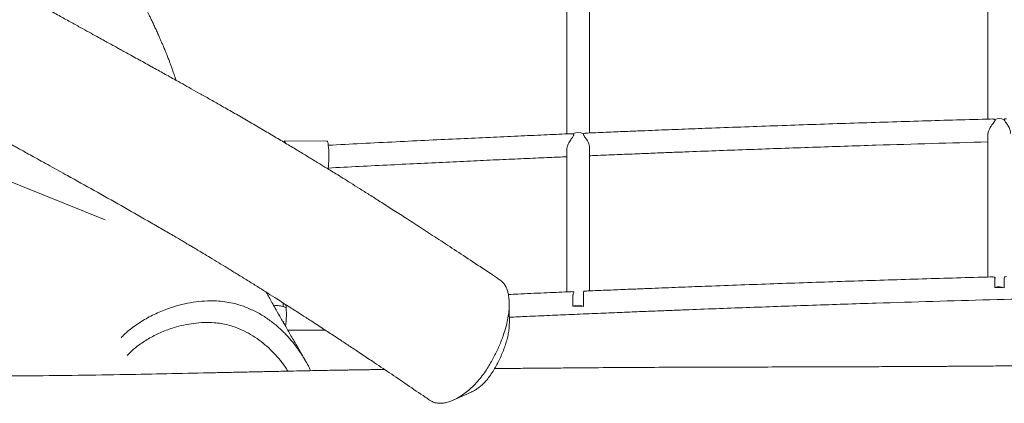
# Model space of a CAD drawing. Units: millimetres. Extents: x -6200 to 6710, y -4543 to 6353.
# Drawn here: x -1566 to -876, y -1502 to -1233 of the extents above; entities that cross this region are included whole.
import ezdxf

# ---------------------------------------------------------------- set-up
doc = ezdxf.new("R2010")
doc.units = ezdxf.units.MM

msp = doc.modelspace()

# ---------------------------------------------------------------- linework, layer by layer
at = {"color": 7, "linetype": 'Continuous', "lineweight": 18}
for p, q in [((-1350.83, -1318.19), (-1380.64, -1318.1)), ((-1179.3, -1313.14), (-1178.48, -1313.13)), ((-887.47, -1314.11), (-887.47, -1413.68)), ((-1182.77, -1324.46), (-1182.77, -1424.09)), ((-1166.77, -1423.41), (-1166.77, -1323.08)), ((-1506.57, -1373.52), (-1580.43, -1343.68)), ((-882.56, -1421.02), (-882.56, -1415.05)), ((-875.88, -1414.3), (-875.88, -1414.13)), ((-875.88, -1421.23), (-875.88, -1414.3)), ((-882.56, -1421.02), (-875.88, -1421.23)), ((-1178.48, -1434.22), (-1178.48, -1426.14)), ((-1170.96, -1434.27), (-1170.96, -1424.92)), ((-1178.48, -1434.22), (-1170.96, -1434.27)), ((-1378.39, -1451), (-1351.9, -1451.08))]:
    msp.add_line(p, q, dxfattribs=at)
at = {"color": 7, "linetype": 'Continuous', "lineweight": 18, "flags": 128}
for points in [[(-1380.03, -1319.54), (-1380.16, -1318.99), (-1380.36, -1318.38), (-1380.58, -1318.12), (-1380.81, -1318.2), (-1381.02, -1318.64), (-1381.1, -1318.9)], [(-1350.13, -1337.91), (-1350.03, -1337.14), (-1349.88, -1335.66), (-1349.76, -1333.96), (-1349.68, -1332.12), (-1349.63, -1330.18), (-1349.63, -1328.2), (-1349.66, -1326.26), (-1349.73, -1324.42), (-1349.84, -1322.72), (-1349.98, -1321.24), (-1350.15, -1320.01), (-1350.35, -1319.08), (-1350.56, -1318.47), (-1350.77, -1318.2), (-1350.83, -1318.19)]]:
    msp.add_lwpolyline(points, dxfattribs=at)
at = {"color": 7, "linetype": 'Continuous', "lineweight": 18}
for centre, radius, start, end in [((-879.47, -1311.31), 8.83, 65.99126, 110.46279), ((-1174.77, -1321.12), 8.81, 64.35617, 114.87967), ((-879.47, -1429.29), 8.83, 65.99208, 110.46299), ((-1333.65, -1437.65), 48.17, 173.11012, 176.1136), ((-1457.5, -1439.68), 78.09, 353.52963, 4.90152), ((-1174.77, -1442.21), 8.81, 64.35542, 114.88042)]:
    msp.add_arc(centre, radius, start, end, dxfattribs=at)
for points, knots in [([(-1456.75, -1275.55), (-1457, -1274.8), (-1457.63, -1272.87), (-1458.62, -1269.98), (-1459.67, -1266.99), (-1460.6, -1264.43), (-1461.5, -1262.02), (-1462.49, -1259.43), (-1463.68, -1256.44), (-1464.91, -1253.42), (-1466.08, -1250.65), (-1467.08, -1248.33), (-1468.08, -1246.06), (-1469.18, -1243.57), (-1470.49, -1240.7), (-1471.86, -1237.74), (-1473.18, -1234.91), (-1474.41, -1232.31), (-1475.37, -1230.29), (-1476.41, -1228.1), (-1477.27, -1226.29), (-1477.99, -1224.79), (-1478.5, -1223.7), (-1478.91, -1222.83), (-1479.17, -1222.29), (-1479.32, -1221.96), (-1479.42, -1221.75), (-1479.48, -1221.62), (-1479.48, -1221.62), (-1479.54, -1221.49), (-1479.5, -1221.57), (-1479.72, -1221.05), (-1480.41, -1219.4), (-1481.18, -1217.5), (-1481.96, -1215.58), (-1482.65, -1213.87), (-1483.16, -1212.59), (-1483.91, -1210.72), (-1484.85, -1208.39), (-1485.94, -1205.68), (-1486.87, -1203.35), (-1487.76, -1201.13), (-1488.72, -1198.75), (-1489.76, -1196.15), (-1490.87, -1193.4), (-1491.96, -1190.7), (-1492.86, -1188.5), (-1493.52, -1186.87), (-1494.02, -1185.65), (-1494.54, -1184.37), (-1495.17, -1182.84), (-1495.96, -1180.91), (-1496.86, -1178.72), (-1498.1, -1175.72), (-1499.57, -1172.19), (-1501.19, -1168.34), (-1502.59, -1165.02), (-1503.85, -1162.06), (-1505.05, -1159.27), (-1506.61, -1155.64), (-1508.52, -1151.26), (-1510.81, -1146.06), (-1513.16, -1140.76), (-1515.63, -1135.24), (-1517.92, -1130.14), (-1519.98, -1125.56), (-1521.81, -1121.51), (-1523.72, -1117.28), (-1525.7, -1112.9), (-1527.67, -1108.56), (-1529.63, -1104.22), (-1531.52, -1100.03), (-1533.36, -1095.95), (-1535.14, -1091.99), (-1536.97, -1087.91), (-1539.16, -1083.02), (-1541.73, -1077.25), (-1544.66, -1070.63), (-1547.43, -1064.34), (-1549.95, -1058.55), (-1552.17, -1053.4), (-1554.23, -1048.56), (-1556.04, -1044.26), (-1557.57, -1040.55), (-1559, -1037.04), (-1560.5, -1033.31), (-1562.16, -1029.12), (-1564.79, -1022.43), (-1568.29, -1013.34), (-1572.63, -1001.93), (-1576.44, -992.03), (-1579.71, -983.73), (-1582.35, -977.19), (-1584.9, -971), (-1587.33, -965.21), (-1589.65, -959.78), (-1591.93, -954.55), (-1594.24, -949.31), (-1596.93, -943.28), (-1600.11, -936.29), (-1603.81, -928.29), (-1607.82, -919.8), (-1612.09, -910.91), (-1616.49, -901.87), (-1621.01, -892.71), (-1625.21, -884.28), (-1627.95, -878.86), (-1629.13, -876.52)], [0, 0, 0, 0, 0.005614, 0.014414, 0.022104, 0.028686, 0.034348, 0.040837, 0.048586, 0.057441, 0.064304, 0.070315, 0.075714, 0.082013, 0.089478, 0.097826, 0.104758, 0.111148, 0.116984, 0.120496, 0.1239, 0.125711, 0.127299, 0.128579, 0.129415, 0.130335, 0.131412, 0.132695, 0.13718, 0.141227, 0.145309, 0.149019, 0.152584, 0.155595, 0.158206, 0.160411, 0.16298, 0.165646, 0.171537, 0.176505, 0.18154, 0.18657, 0.192147, 0.198319, 0.205091, 0.211847, 0.217534, 0.220749, 0.223467, 0.226237, 0.229969, 0.234678, 0.240285, 0.245846, 0.256417, 0.265611, 0.273418, 0.280154, 0.286819, 0.293484, 0.306402, 0.318812, 0.331456, 0.345298, 0.359747, 0.369415, 0.379428, 0.389917, 0.400882, 0.411963, 0.422147, 0.433108, 0.443062, 0.452518, 0.462569, 0.473401, 0.488825, 0.505596, 0.52278, 0.535959, 0.549189, 0.561865, 0.572843, 0.582096, 0.590465, 0.600036, 0.610861, 0.622771, 0.6516, 0.680366, 0.70889, 0.725596, 0.742006, 0.757359, 0.771697, 0.785344, 0.798358, 0.81145, 0.825525, 0.844619, 0.86527, 0.887264, 0.910253, 0.934233, 0.957509, 0.981653, 1, 1, 1, 1]), ([(-1229.39, -1415.81), (-1231.21, -1414.59), (-1237.64, -1410.28), (-1248.43, -1403.12), (-1261.46, -1394.5), (-1273.67, -1386.48), (-1285.06, -1379.06), (-1295.43, -1372.35), (-1304.83, -1366.31), (-1313.27, -1360.92), (-1320.97, -1356.03), (-1327.91, -1351.66), (-1334.11, -1347.77), (-1339.59, -1344.35), (-1344.39, -1341.37), (-1348.56, -1338.79), (-1352.1, -1336.61), (-1354.77, -1334.97), (-1356.88, -1333.68), (-1358.79, -1332.5), (-1361.13, -1331.08), (-1363.97, -1329.35), (-1367.29, -1327.33), (-1372.34, -1324.27), (-1379.13, -1320.19), (-1387.68, -1315.09), (-1396.73, -1309.75), (-1406.12, -1304.27), (-1415.44, -1298.88), (-1424.17, -1293.88), (-1432.12, -1289.37), (-1439.3, -1285.32), (-1445.9, -1281.61), (-1452.13, -1278.12), (-1457.49, -1275.14), (-1462.21, -1272.51), (-1466.3, -1270.24), (-1470.51, -1267.91), (-1474.83, -1265.51), (-1479.28, -1263.05), (-1483.84, -1260.54), (-1488.25, -1258.11), (-1492.25, -1255.9), (-1495.53, -1254.09), (-1497.99, -1252.73), (-1499.71, -1251.78), (-1501.11, -1251.01), (-1502.6, -1250.19), (-1504.91, -1248.92), (-1508.21, -1247.09), (-1512.67, -1244.63), (-1518.02, -1241.68), (-1524.24, -1238.24), (-1531.28, -1234.34), (-1539.14, -1229.98), (-1547.76, -1225.17), (-1556.93, -1220.03), (-1570.58, -1212.33), (-1588.21, -1202.26), (-1609.51, -1189.82), (-1626.65, -1179.61), (-1639.85, -1171.65), (-1649.31, -1165.91), (-1658.63, -1160.22), (-1667.81, -1154.6), (-1676.85, -1149.04), (-1685.72, -1143.56), (-1694.25, -1138.28), (-1701.72, -1133.65), (-1708.03, -1129.73), (-1713.27, -1126.47), (-1718.02, -1123.52), (-1722.29, -1120.87), (-1726.07, -1118.51), (-1729.37, -1116.46), (-1732.3, -1114.64), (-1735, -1112.96), (-1737.8, -1111.22), (-1740.97, -1109.25), (-1744.7, -1106.93), (-1749.01, -1104.25), (-1753.78, -1101.29), (-1765.31, -1094.14), (-1777.11, -1086.85), (-1789.11, -1079.47), (-1794.7, -1076.04), (-1800.05, -1072.76), (-1804.98, -1069.75), (-1809.4, -1067.05), (-1813.31, -1064.66), (-1816.84, -1062.51), (-1820.6, -1060.22), (-1824.99, -1057.55), (-1830.24, -1054.36), (-1836.05, -1050.84), (-1842.31, -1047.05), (-1848.89, -1043.08), (-1855.87, -1038.87), (-1862.89, -1034.65), (-1869.68, -1030.58), (-1875.82, -1026.91), (-1881.8, -1023.34), (-1888.09, -1019.6), (-1895.18, -1015.39), (-1903.08, -1010.72), (-1911.81, -1005.58), (-1921.36, -999.97), (-1931.21, -994.23), (-1941.26, -988.4), (-1951.15, -982.68), (-1960.99, -977.02), (-1970.42, -971.62), (-1979.38, -966.51), (-1987.84, -961.7), (-1996.69, -956.67), (-2005.77, -951.53), (-2014.93, -946.35), (-2023.11, -941.73), (-2029.73, -937.99), (-2034.97, -935.04), (-2038.96, -932.78), (-2042.44, -930.81), (-2045.35, -929.16), (-2048.17, -927.56), (-2051.31, -925.78), (-2055.21, -923.56), (-2059.76, -920.98), (-2064.15, -918.47), (-2068.07, -916.24), (-2071.12, -914.49), (-2073.65, -913.03), (-2075.59, -911.92), (-2077.22, -910.98), (-2078.94, -909.99), (-2081.15, -908.72), (-2084.57, -906.74), (-2088.89, -904.24), (-2093.71, -901.43), (-2098.03, -898.9), (-2102.22, -896.45), (-2106.89, -893.69), (-2112.23, -890.52), (-2118.11, -887.01), (-2122.15, -884.57), (-2124.16, -883.36)], [0, 0, 0, 0, 0.006288, 0.0222105, 0.0371629, 0.0511434, 0.0641507, 0.0761844, 0.0866382, 0.0962263, 0.1049486, 0.1128058, 0.1197979, 0.1259379, 0.1313373, 0.1360242, 0.1399986, 0.1432609, 0.1450311, 0.1470931, 0.1497135, 0.152892, 0.1566285, 0.1608765, 0.1698608, 0.1793869, 0.1894532, 0.2000586, 0.21059, 0.2203798, 0.2289323, 0.2368281, 0.244068, 0.2506879, 0.2573778, 0.2617298, 0.2662132, 0.270828, 0.2755744, 0.2804522, 0.2854615, 0.2905427, 0.2949565, 0.2986288, 0.3013273, 0.3030519, 0.3042848, 0.3059099, 0.3079462, 0.3118495, 0.3167121, 0.322534, 0.3293152, 0.337056, 0.3455931, 0.3550569, 0.365365, 0.3757513, 0.4000473, 0.4237379, 0.4468216, 0.4576233, 0.4682848, 0.4788057, 0.4891853, 0.4994231, 0.5095186, 0.5193814, 0.5284492, 0.534947, 0.5408933, 0.5462879, 0.5511304, 0.5554211, 0.5591598, 0.5623469, 0.5653424, 0.5682531, 0.5718063, 0.576002, 0.5808402, 0.5863108, 0.5920284, 0.6196322, 0.6259395, 0.6322986, 0.6383597, 0.6438544, 0.6487828, 0.6531452, 0.6569417, 0.6605782, 0.6656981, 0.6716205, 0.6781328, 0.6851149, 0.6925667, 0.7001634, 0.7084605, 0.7160246, 0.722856, 0.7289546, 0.7359646, 0.7438732, 0.7527028, 0.7624533, 0.7731245, 0.7847162, 0.7953846, 0.8066512, 0.8176164, 0.8280238, 0.8378738, 0.8471661, 0.8559007, 0.8670005, 0.8770457, 0.8860366, 0.8939533, 0.8989215, 0.9033279, 0.9071729, 0.9104711, 0.9130437, 0.9166095, 0.9210655, 0.9261661, 0.9319008, 0.9357896, 0.9393025, 0.9421405, 0.9443037, 0.9458305, 0.9476453, 0.950142, 0.9533208, 0.9592281, 0.9647744, 0.9698317, 0.9742298, 0.9795169, 0.9859669, 0.9930219, 1, 1, 1, 1]), ([(-887.47, -1178.31), (-887.47, -1179.44), (-887.47, -1181.98), (-887.47, -1186.05), (-887.47, -1190.69), (-887.47, -1195.8), (-887.47, -1201.8), (-887.47, -1208.74), (-887.47, -1216.67), (-887.47, -1225.23), (-887.47, -1234.38), (-887.47, -1244.06), (-887.47, -1254.2), (-887.47, -1264.73), (-887.47, -1273.25), (-887.47, -1279.69), (-887.47, -1284), (-887.47, -1288.32), (-887.47, -1292.64), (-887.47, -1296.94), (-887.47, -1300.33), (-887.47, -1302.27), (-887.47, -1302.8)], [0, 0, 0, 0, 0.026474, 0.059231, 0.094872, 0.134544, 0.178191, 0.234645, 0.296391, 0.363261, 0.435051, 0.511515, 0.592356, 0.677227, 0.765719, 0.801375, 0.837486, 0.87402, 0.910943, 0.948218, 0.985808, 1, 1, 1, 1]), ([(-1166.77, -1312.52), (-1166.77, -1311.61), (-1166.77, -1309.68), (-1166.77, -1306.71), (-1166.77, -1303.68), (-1166.77, -1300.2), (-1166.77, -1296.34), (-1166.77, -1292.14), (-1166.77, -1287.84), (-1166.77, -1283.53), (-1166.77, -1279.31), (-1166.77, -1275.47), (-1166.77, -1268.63), (-1166.77, -1258.4), (-1166.77, -1240.97), (-1166.77, -1219.47), (-1166.77, -1200.2), (-1166.77, -1189.45), (-1166.77, -1187.12)], [0, 0, 0, 0, 0.024017, 0.051105, 0.077274, 0.102492, 0.14013, 0.175238, 0.207725, 0.246979, 0.281211, 0.310909, 0.340113, 0.446317, 0.555143, 0.750512, 0.945882, 1, 1, 1, 1]), ([(-1182.77, -1188.77), (-1182.77, -1189.7), (-1182.77, -1192.03), (-1182.77, -1195.89), (-1182.77, -1200.53), (-1182.77, -1205.64), (-1182.77, -1211.64), (-1182.77, -1218.58), (-1182.77, -1226.51), (-1182.77, -1235.07), (-1182.77, -1244.21), (-1182.77, -1253.89), (-1182.77, -1264.04), (-1182.77, -1274.57), (-1182.77, -1283.09), (-1182.77, -1289.53), (-1182.77, -1293.84), (-1182.77, -1298.16), (-1182.77, -1302.48), (-1182.77, -1306.78), (-1182.77, -1310.36), (-1182.77, -1312.48), (-1182.77, -1313.2)], [0, 0, 0, 0, 0.021639, 0.054388, 0.090021, 0.129683, 0.173321, 0.229761, 0.291493, 0.358347, 0.430121, 0.506568, 0.58739, 0.67224, 0.760712, 0.79636, 0.832463, 0.868988, 0.905903, 0.943169, 0.980751, 1, 1, 1, 1]), ([(-1609.81, -1299.6), (-1608.49, -1300.34), (-1604.63, -1302.53), (-1598.44, -1306.01), (-1591.48, -1309.91), (-1585.69, -1313.15), (-1580.97, -1315.78), (-1577.23, -1317.86), (-1573.86, -1319.73), (-1570.85, -1321.4), (-1567.94, -1323.02), (-1564.82, -1324.75), (-1561.02, -1326.86), (-1556.43, -1329.4), (-1551.05, -1332.38), (-1545.18, -1335.64), (-1539.06, -1339.03), (-1528.72, -1344.78), (-1514.1, -1352.92), (-1495.28, -1363.51), (-1481.23, -1371.53), (-1472.01, -1376.85), (-1467.56, -1379.43), (-1463.16, -1381.99), (-1459.01, -1384.42), (-1455.31, -1386.59), (-1452.23, -1388.41), (-1449.77, -1389.87), (-1447.89, -1390.98), (-1446.07, -1392.06), (-1443.79, -1393.43), (-1440.53, -1395.38), (-1436.3, -1397.91), (-1431.12, -1401.05), (-1425.39, -1404.53), (-1419.23, -1408.3), (-1412.73, -1412.3), (-1405.86, -1416.57), (-1398.95, -1420.89), (-1392.34, -1425.05), (-1385.09, -1429.65), (-1377.39, -1434.56), (-1369.42, -1439.69), (-1362.86, -1443.93), (-1357.59, -1447.36), (-1353.43, -1450.08), (-1349.52, -1452.64), (-1345.51, -1455.27), (-1340.53, -1458.55), (-1334.41, -1462.6), (-1327.02, -1467.52), (-1317.8, -1473.68), (-1306.92, -1481.01), (-1294.54, -1489.41), (-1285.19, -1495.8), (-1279.98, -1499.39), (-1278.99, -1500.07)], [0, 0, 0, 0, 0.01178, 0.034393, 0.055101, 0.073698, 0.085896, 0.096976, 0.106938, 0.115781, 0.123667, 0.13267, 0.143423, 0.157272, 0.173239, 0.191029, 0.209164, 0.227439, 0.282656, 0.338893, 0.394862, 0.408191, 0.421492, 0.434763, 0.447671, 0.458861, 0.468043, 0.475433, 0.481033, 0.484967, 0.491879, 0.501721, 0.514492, 0.53019, 0.548812, 0.566562, 0.586339, 0.60803, 0.629397, 0.649569, 0.668549, 0.695965, 0.720441, 0.741978, 0.756448, 0.769206, 0.780484, 0.792664, 0.806374, 0.82664, 0.84953, 0.875045, 0.912433, 0.95105, 0.99074, 1, 1, 1, 1]), ([(-883.89, -1302.7), (-886.36, -1302.77), (-904.83, -1303.25), (-939.26, -1304.27), (-987.03, -1305.77), (-1034.27, -1307.38), (-1068.67, -1308.63), (-1090.37, -1309.45), (-1099.72, -1309.81), (-1109.02, -1310.17), (-1118.41, -1310.54), (-1128.18, -1310.93), (-1139.31, -1311.38), (-1152.08, -1311.9), (-1162.53, -1312.34), (-1168.52, -1312.59), (-1169.67, -1312.64)], [0, 0, 0, 0, 0.025897, 0.193359, 0.360821, 0.526773, 0.689158, 0.722058, 0.754807, 0.787405, 0.819852, 0.853513, 0.89009, 0.936951, 0.987871, 1, 1, 1, 1]), ([(-882.56, -1303.03), (-882.46, -1303.17), (-882.26, -1303.43), (-882.5, -1304.16), (-883.26, -1305.16), (-884.32, -1306.49), (-885.51, -1308.18), (-886.58, -1310.16), (-887.35, -1312.31), (-887.41, -1313.54), (-887.44, -1314.11)], [0, 0, 0, 0, 0.07626, 0.152536, 0.289114, 0.424206, 0.563148, 0.741678, 0.879502, 1, 1, 1, 1]), ([(-883.88, -1302.76), (-883.56, -1302.74), (-883.03, -1302.72), (-882.69, -1302.95), (-882.56, -1303.03)], [0, 0, 0, 0, 0.619284, 1, 1, 1, 1]), ([(-875.88, -1303.24), (-875.77, -1303.03), (-875.51, -1302.53), (-874.81, -1302.52), (-874.42, -1302.52)], [0, 0, 0, 0, 0.43126, 1, 1, 1, 1]), ([(-871.5, -1312.95), (-871.49, -1312.87), (-871.4, -1312.17), (-871.76, -1310.64), (-872.62, -1308.34), (-873.99, -1306.21), (-875.23, -1304.68), (-875.85, -1303.75), (-875.87, -1303.4), (-875.88, -1303.24)], [0, 0, 0, 0, 0.02146, 0.188561, 0.366028, 0.621032, 0.812163, 0.917321, 1, 1, 1, 1]), ([(-1179.3, -1313.05), (-1180.16, -1313.09), (-1186.63, -1313.36), (-1199.22, -1313.91), (-1217.46, -1314.72), (-1237.01, -1315.61), (-1257.75, -1316.57), (-1279.69, -1317.61), (-1302.81, -1318.74), (-1326.39, -1319.92), (-1342.25, -1320.74), (-1350.01, -1321.14)], [0, 0, 0, 0, 0.015093, 0.113492, 0.220872, 0.335296, 0.456763, 0.585274, 0.720833, 0.86344, 1, 1, 1, 1]), ([(-1178.48, -1313.13), (-1178.25, -1313.23), (-1177.84, -1313.41), (-1177.73, -1314.02), (-1178.26, -1315.04), (-1179.62, -1316.72), (-1181.16, -1319), (-1182.22, -1321.37), (-1182.73, -1323.17), (-1182.72, -1324.11), (-1182.71, -1324.46)], [0, 0, 0, 0, 0.092658, 0.166103, 0.260055, 0.44861, 0.66652, 0.811001, 0.929412, 1, 1, 1, 1]), ([(-1166.84, -1323.08), (-1166.83, -1322.77), (-1166.78, -1321.8), (-1167.3, -1320.01), (-1168.29, -1317.84), (-1169.56, -1316.02), (-1170.59, -1314.71), (-1171.09, -1313.85), (-1171.09, -1313.4), (-1170.98, -1313.22), (-1170.96, -1313.18)], [0, 0, 0, 0, 0.077227, 0.238913, 0.417733, 0.631168, 0.772389, 0.873287, 0.974936, 1, 1, 1, 1]), ([(-1170.96, -1313.18), (-1170.81, -1313.05), (-1170.5, -1312.77), (-1169.99, -1312.63), (-1169.71, -1312.66), (-1169.67, -1312.66)], [0, 0, 0, 0, 0.453457, 0.925478, 1, 1, 1, 1]), ([(-1166.77, -1328.54), (-1165.44, -1328.48), (-1158.99, -1328.2), (-1147.86, -1327.74), (-1133.81, -1327.17), (-1120.97, -1326.65), (-1108.86, -1326.18), (-1086.7, -1325.32), (-1053.89, -1324.09), (-1010.15, -1322.55), (-954.6, -1320.72), (-913.6, -1319.55), (-887.47, -1318.8)], [0, 0, 0, 0, 0.014283, 0.069498, 0.119874, 0.165411, 0.207704, 0.250137, 0.403722, 0.560495, 0.719968, 1, 1, 1, 1]), ([(-1350.06, -1337.16), (-1342.8, -1336.79), (-1328.17, -1336.03), (-1306.47, -1334.94), (-1285.3, -1333.9), (-1265.1, -1332.94), (-1245.99, -1332.04), (-1227.95, -1331.21), (-1210.96, -1330.45), (-1196.01, -1329.79), (-1186.72, -1329.39), (-1182.77, -1329.22)], [0, 0, 0, 0, 0.130363, 0.262869, 0.389493, 0.510239, 0.625102, 0.732187, 0.833597, 0.929332, 1, 1, 1, 1]), ([(-883.88, -1413.59), (-886.36, -1413.65), (-904.83, -1414.14), (-939.26, -1415.16), (-987.03, -1416.66), (-1034.27, -1418.26), (-1068.67, -1419.52), (-1090.37, -1420.34), (-1099.72, -1420.7), (-1109.02, -1421.06), (-1118.41, -1421.43), (-1128.18, -1421.82), (-1139.31, -1422.27), (-1152.08, -1422.79), (-1162.53, -1423.23), (-1168.52, -1423.48), (-1169.68, -1423.53)], [0, 0, 0, 0, 0.025907, 0.193364, 0.360821, 0.526768, 0.689147, 0.722047, 0.754794, 0.787391, 0.819837, 0.853497, 0.890074, 0.936933, 0.987851, 1, 1, 1, 1]), ([(-883.88, -1413.65), (-883.56, -1413.63), (-883.05, -1413.61), (-882.49, -1413.92), (-882.25, -1414.37), (-882.45, -1414.81), (-882.56, -1415.05)], [0, 0, 0, 0, 0.3124944, 0.5052732, 0.7429089, 1, 1, 1, 1]), ([(-875.88, -1414.13), (-875.77, -1413.91), (-875.51, -1413.42), (-874.82, -1413.41), (-874.43, -1413.41)], [0, 0, 0, 0, 0.433684, 1, 1, 1, 1]), ([(-1258.33, -1497.98), (-1257.22, -1497.27), (-1254.96, -1495.84), (-1251.49, -1493.1), (-1247.91, -1489.81), (-1244.42, -1486.03), (-1241.25, -1481.96), (-1238.51, -1477.95), (-1236.14, -1474.05), (-1233.4, -1469.07), (-1230.38, -1462.8), (-1227.65, -1456.03), (-1225.71, -1450.02), (-1224.4, -1444.87), (-1223.51, -1439.89), (-1223.08, -1435.17), (-1223.07, -1430.77), (-1223.45, -1427.04), (-1224.13, -1423.9), (-1225.03, -1421.28), (-1226.28, -1418.92), (-1227.72, -1417.03), (-1228.92, -1416.21), (-1229.43, -1415.87)], [0, 0, 0, 0, 0.042768, 0.086946, 0.132722, 0.180976, 0.2265, 0.268435, 0.307956, 0.345368, 0.417414, 0.49194, 0.542951, 0.594673, 0.64728, 0.699343, 0.750739, 0.802743, 0.842178, 0.882415, 0.924254, 0.967884, 1, 1, 1, 1]), ([(-1223.03, -1441.88), (-1218.9, -1441.69), (-1209.43, -1441.27), (-1194.93, -1440.63), (-1178.98, -1439.94), (-1163.24, -1439.27), (-1147.86, -1438.63), (-1133.81, -1438.06), (-1120.97, -1437.54), (-1108.86, -1437.06), (-1086.7, -1436.2), (-1053.89, -1434.98), (-1010.15, -1433.44), (-954.1, -1431.6), (-886, -1429.59), (-806.07, -1427.56), (-739.37, -1426.14), (-685.97, -1425.17), (-645.9, -1424.53), (-605.7, -1423.96), (-564.97, -1423.48), (-523.28, -1423.07), (-488.64, -1422.8), (-461.46, -1422.64), (-442.43, -1422.54), (-423.97, -1422.46), (-406.36, -1422.41), (-389.62, -1422.37), (-374.05, -1422.35), (-359.53, -1422.33), (-345.64, -1422.33), (-331.58, -1422.34), (-316.91, -1422.36), (-300.73, -1422.4), (-282.97, -1422.45), (-263.67, -1422.53), (-243.87, -1422.63), (-223.89, -1422.75), (-184.47, -1423.03), (-136.27, -1423.49), (-79.44, -1424.21), (-33.62, -1424.9), (23.67, -1425.89), (92.6, -1427.3), (173.35, -1429.29), (243.37, -1431.29), (302.62, -1433.18), (351.12, -1434.85), (399.47, -1436.63), (447.34, -1438.5), (482.22, -1439.96), (504.24, -1440.9), (513.73, -1441.32), (523.17, -1441.73), (532.7, -1442.15), (542.62, -1442.6), (553.93, -1443.11), (566.9, -1443.71), (581.66, -1444.4), (595.85, -1445.07), (605.12, -1445.52), (609.08, -1445.72)], [0, 0, 0, 0, 0.006838, 0.015693, 0.024022, 0.033254, 0.041743, 0.049487, 0.056487, 0.062989, 0.069512, 0.093122, 0.117223, 0.141738, 0.185603, 0.229468, 0.273333, 0.295265, 0.317198, 0.33913, 0.361238, 0.384006, 0.40746, 0.417998, 0.428532, 0.438621, 0.448229, 0.457357, 0.466005, 0.473719, 0.481097, 0.488731, 0.496726, 0.505083, 0.51518, 0.525758, 0.536644, 0.547527, 0.558402, 0.60105, 0.626237, 0.651155, 0.675808, 0.719673, 0.763538, 0.807404, 0.833723, 0.860042, 0.886361, 0.912443, 0.937964, 0.943134, 0.948281, 0.953405, 0.958504, 0.963794, 0.969543, 0.976908, 0.984911, 0.993551, 1, 1, 1, 1]), ([(-1365.15, -1474.01), (-1365.25, -1473.83), (-1366.95, -1470.8), (-1370.29, -1465.01), (-1374.95, -1456.95), (-1379.24, -1449.55), (-1383.1, -1442.85), (-1386.3, -1437.25), (-1388.9, -1432.65), (-1390.96, -1428.95), (-1392.47, -1426.22), (-1393.28, -1424.74), (-1393.51, -1424.32)], [0, 0, 0, 0, 0.011002, 0.184696, 0.34539, 0.492678, 0.626292, 0.746086, 0.830472, 0.906297, 0.973604, 1, 1, 1, 1]), ([(-1179.3, -1423.94), (-1180.16, -1423.98), (-1186.63, -1424.25), (-1199.22, -1424.8), (-1213.17, -1425.42), (-1221.52, -1425.8), (-1223.75, -1425.9)], [0, 0, 0, 0, 0.058084, 0.436483, 0.849423, 1, 1, 1, 1]), ([(-1179.3, -1424.03), (-1179.01, -1424), (-1178.43, -1423.94), (-1177.85, -1424.31), (-1177.73, -1424.9), (-1178.05, -1425.53), (-1178.36, -1425.98), (-1178.48, -1426.14)], [0, 0, 0, 0, 0.2257614, 0.4565431, 0.6397741, 0.8739262, 1, 1, 1, 1]), ([(-1170.96, -1424.92), (-1171.02, -1424.71), (-1171.12, -1424.38), (-1170.92, -1423.96), (-1170.49, -1423.67), (-1169.99, -1423.51), (-1169.71, -1423.54), (-1169.67, -1423.55)], [0, 0, 0, 0, 0.234266, 0.36449, 0.653365, 0.954049, 1, 1, 1, 1]), ([(-1495.26, -1456.29), (-1494.53, -1455.53), (-1492.11, -1452.98), (-1486.74, -1448.6), (-1479.07, -1443.41), (-1469.97, -1438.71), (-1461.1, -1435.25), (-1452.67, -1432.85), (-1444.8, -1431.29), (-1436.66, -1430.41), (-1429.22, -1430.34), (-1422.62, -1430.91), (-1416.97, -1431.92), (-1410.61, -1433.7), (-1403.7, -1436.45), (-1396.47, -1440.27), (-1389.89, -1444.79), (-1383.93, -1449.78), (-1378.56, -1455.16), (-1373.19, -1461.48), (-1368.1, -1468.81), (-1364.39, -1475.04), (-1362.78, -1478.67), (-1362.45, -1479.42)], [0, 0, 0, 0, 0.020693, 0.069117, 0.133737, 0.197732, 0.261884, 0.310478, 0.359134, 0.408401, 0.45902, 0.493305, 0.528006, 0.562687, 0.613225, 0.663525, 0.713307, 0.761918, 0.809982, 0.857983, 0.921202, 0.983645, 1, 1, 1, 1]), ([(-1380.04, -1435), (-1380.39, -1434.85), (-1381.25, -1434.48), (-1382.7, -1434.12), (-1384.45, -1433.8), (-1386.27, -1433.61), (-1387.63, -1433.52), (-1388.35, -1433.51), (-1388.41, -1433.5)], [0, 0, 0, 0, 0.156584, 0.384049, 0.579955, 0.784312, 0.98149, 1, 1, 1, 1]), ([(-1223, -1445.83), (-1223.01, -1443.63), (-1223.04, -1439.24), (-1223.07, -1434.79), (-1223.09, -1432.57)], [0, 0, 0, 0, 0.50002, 1, 1, 1, 1]), ([(-1378.23, -1479.74), (-1379.61, -1477.68), (-1382.26, -1473.74), (-1386.87, -1468.33), (-1391.73, -1463.41), (-1397.06, -1458.87), (-1402.87, -1454.81), (-1409.16, -1451.35), (-1415.1, -1448.87), (-1420.48, -1447.22), (-1425.21, -1446.24), (-1430.8, -1445.59), (-1437.23, -1445.48), (-1444.38, -1446.08), (-1451.38, -1447.3), (-1458.96, -1449.28), (-1466.97, -1452.21), (-1475.2, -1456.28), (-1482.15, -1460.77), (-1487.44, -1465), (-1490.03, -1467.68), (-1491.1, -1468.79)], [0, 0, 0, 0, 0.058674, 0.11205, 0.165069, 0.218099, 0.271587, 0.324873, 0.378232, 0.413905, 0.448922, 0.484583, 0.538018, 0.591062, 0.644073, 0.697442, 0.768166, 0.838894, 0.909876, 0.962646, 1, 1, 1, 1]), ([(-1381.75, -1445.18), (-1381.73, -1445.17), (-1381.54, -1445.12), (-1381.37, -1445.05), (-1381.23, -1444.98)], [0, 0, 0, 0, 0.109653, 1, 1, 1, 1]), ([(-1223.01, -1445.83), (-1223.05, -1447.48), (-1223.14, -1450.24), (-1223.87, -1454.48), (-1224.8, -1458.28), (-1226.04, -1462.18), (-1227.55, -1466.14), (-1229.26, -1470.07), (-1231.19, -1474.01), (-1233.29, -1477.91), (-1235.61, -1481.67), (-1237.94, -1484.91), (-1240.23, -1487.54), (-1242.41, -1489.62), (-1244.62, -1491.44), (-1246.1, -1492.4), (-1246.84, -1492.89)], [0, 0, 0, 0, 0.109436, 0.182437, 0.256304, 0.33194, 0.405628, 0.480152, 0.554099, 0.630089, 0.704869, 0.777284, 0.833099, 0.888439, 0.944334, 1, 1, 1, 1]), ([(1046.97, -1472.74), (1042.95, -1472.69), (1032.89, -1472.55), (1017.16, -1472.41), (1000.14, -1472.29), (984.23, -1472.24), (969.43, -1472.23), (955.74, -1472.27), (943.17, -1472.33), (931.7, -1472.43), (921.34, -1472.54), (912.08, -1472.66), (903.96, -1472.78), (896.97, -1472.9), (891.1, -1473), (886.28, -1473.09), (882.63, -1473.17), (880.06, -1473.22), (878.38, -1473.25), (876.96, -1473.28), (875.32, -1473.31), (873.08, -1473.36), (869.96, -1473.43), (865.87, -1473.52), (860.86, -1473.63), (855.26, -1473.76), (847.49, -1473.95), (837.35, -1474.2), (824.59, -1474.54), (810.69, -1474.91), (797.18, -1475.29), (784.21, -1475.65), (771.97, -1475.98), (759.32, -1476.33), (746.81, -1476.66), (734.95, -1476.96), (724.09, -1477.22), (714.46, -1477.44), (706.02, -1477.62), (698.7, -1477.76), (692.22, -1477.89), (686.58, -1477.99), (681.76, -1478.07), (676.5, -1478.15), (670.47, -1478.24), (663.2, -1478.33), (655.32, -1478.42), (646.51, -1478.51), (636.66, -1478.59), (625.94, -1478.65), (614.39, -1478.7), (602.04, -1478.72), (588.84, -1478.73), (575, -1478.7), (560.71, -1478.65), (546.08, -1478.57), (531.11, -1478.46), (512.76, -1478.31), (490.86, -1478.09), (465.25, -1477.8), (438.81, -1477.49), (414.69, -1477.22), (393.05, -1476.99), (374.04, -1476.81), (354.68, -1476.66), (334.95, -1476.55), (315.13, -1476.48), (296.05, -1476.48), (278.14, -1476.53), (261.58, -1476.64), (245.99, -1476.78), (231.36, -1476.97), (217.05, -1477.2), (203.18, -1477.47), (189.84, -1477.78), (177.77, -1478.09), (166.98, -1478.39), (157.44, -1478.67), (149.11, -1478.91), (143.33, -1479.07), (139.72, -1479.17), (137.79, -1479.22), (135.44, -1479.28), (132.3, -1479.37), (128.13, -1479.48), (122.62, -1479.61), (116.11, -1479.76), (109.01, -1479.91), (102.04, -1480.04), (92.3, -1480.2), (80.02, -1480.34), (65.31, -1480.41), (48.76, -1480.39), (30.34, -1480.25), (10.14, -1480), (-9.3, -1479.69), (-28.16, -1479.33), (-46.72, -1478.93), (-65.26, -1478.51), (-83.94, -1478.09), (-99.07, -1477.75), (-110.62, -1477.51), (-118.56, -1477.34), (-126.52, -1477.18), (-134.3, -1477.01), (-141.57, -1476.87), (-147.9, -1476.74), (-153.17, -1476.63), (-157.43, -1476.55), (-160.83, -1476.49), (-163.71, -1476.44), (-166.97, -1476.38), (-171.18, -1476.31), (-176.65, -1476.24), (-183.11, -1476.17), (-190.62, -1476.13), (-199.17, -1476.12), (-208.78, -1476.18), (-219.44, -1476.34), (-231.16, -1476.6), (-243.92, -1476.95), (-257.73, -1477.36), (-272.56, -1477.79), (-291.18, -1478.25), (-312.95, -1478.55), (-337.17, -1478.26), (-360.4, -1477.6), (-382.69, -1476.81), (-404.1, -1476.07), (-424.8, -1475.55), (-442.46, -1475.37), (-457.18, -1475.33), (-469.12, -1475.34), (-480.78, -1475.37), (-492.09, -1475.39), (-502.19, -1475.4), (-510.85, -1475.41), (-517.92, -1475.42), (-524.03, -1475.43), (-529.17, -1475.44), (-533.35, -1475.44), (-536.54, -1475.45), (-539.19, -1475.46), (-541.85, -1475.46), (-545.09, -1475.47), (-548.98, -1475.48), (-554, -1475.5), (-560.26, -1475.52), (-567.89, -1475.54), (-576.51, -1475.57), (-586.13, -1475.6), (-596.66, -1475.64), (-608.1, -1475.67), (-620.44, -1475.7), (-633.74, -1475.74), (-650.18, -1475.77), (-669.38, -1475.81), (-690.8, -1475.83), (-711.75, -1475.82), (-732.13, -1475.77), (-753.65, -1475.71), (-776.21, -1475.66), (-799.72, -1475.65), (-822.35, -1475.72), (-844.08, -1475.84), (-861.17, -1475.97), (-873.66, -1476.06), (-881.58, -1476.12), (-888.71, -1476.18), (-895.04, -1476.22), (-900.26, -1476.26), (-904.47, -1476.29), (-907.77, -1476.31), (-910.57, -1476.33), (-913.06, -1476.35), (-915.63, -1476.36), (-918.75, -1476.38), (-922.66, -1476.4), (-927.2, -1476.43), (-932.08, -1476.45), (-937.07, -1476.48), (-942.14, -1476.5), (-950.41, -1476.54), (-962.05, -1476.59), (-978.24, -1476.66), (-996.09, -1476.72), (-1015.67, -1476.77), (-1036.78, -1476.82), (-1059.47, -1476.88), (-1083.7, -1476.95), (-1108.68, -1477.02), (-1134.33, -1477.13), (-1156.01, -1477.28), (-1173.57, -1477.43), (-1186.81, -1477.54), (-1200.15, -1477.66), (-1213.57, -1477.76), (-1224.64, -1477.83), (-1231.24, -1477.87), (-1233.33, -1477.89)], [0, 0, 0, 0, 0.005263, 0.013189, 0.020632, 0.027591, 0.034067, 0.04006, 0.045569, 0.050595, 0.055138, 0.059198, 0.062776, 0.065821, 0.068401, 0.070516, 0.072167, 0.073204, 0.073907, 0.074377, 0.075075, 0.076059, 0.077327, 0.079187, 0.081438, 0.083922, 0.086562, 0.091665, 0.097266, 0.103365, 0.109964, 0.115076, 0.120454, 0.126097, 0.131744, 0.13696, 0.141736, 0.146073, 0.149662, 0.152882, 0.155732, 0.158211, 0.160319, 0.162089, 0.165157, 0.168262, 0.171673, 0.175544, 0.179875, 0.184668, 0.189673, 0.195099, 0.200946, 0.20707, 0.213348, 0.219779, 0.226362, 0.233096, 0.243984, 0.25524, 0.266863, 0.278846, 0.287034, 0.295378, 0.303877, 0.312529, 0.321333, 0.329941, 0.337617, 0.344867, 0.351693, 0.358095, 0.364077, 0.370473, 0.37631, 0.38159, 0.386315, 0.390489, 0.394122, 0.397278, 0.398099, 0.398882, 0.399818, 0.4012, 0.403031, 0.405312, 0.408463, 0.4116, 0.41466, 0.417643, 0.424438, 0.430832, 0.437041, 0.44621, 0.45504, 0.463528, 0.471678, 0.479708, 0.487796, 0.495943, 0.504153, 0.507606, 0.51107, 0.514546, 0.518033, 0.521274, 0.524081, 0.52633, 0.528192, 0.529665, 0.530794, 0.531965, 0.533949, 0.536318, 0.539142, 0.542424, 0.546164, 0.550365, 0.555029, 0.560156, 0.565746, 0.571798, 0.578308, 0.585271, 0.596339, 0.607061, 0.617442, 0.62732, 0.636857, 0.64605, 0.654899, 0.660291, 0.665554, 0.670689, 0.675699, 0.680477, 0.684014, 0.687123, 0.689807, 0.692065, 0.693897, 0.695304, 0.696274, 0.697389, 0.698813, 0.70053, 0.702515, 0.705429, 0.708778, 0.712562, 0.716779, 0.721431, 0.726422, 0.731831, 0.73766, 0.743909, 0.753437, 0.762864, 0.772039, 0.780962, 0.789634, 0.800309, 0.810583, 0.820459, 0.829939, 0.839016, 0.84281, 0.846265, 0.849374, 0.852135, 0.854548, 0.856201, 0.857639, 0.858863, 0.859873, 0.8609, 0.862234, 0.863959, 0.866027, 0.868171, 0.870351, 0.872566, 0.874816, 0.881187, 0.887819, 0.896027, 0.904577, 0.913468, 0.923685, 0.934308, 0.945226, 0.956433, 0.96795, 0.973709, 0.979523, 0.985385, 0.991286, 0.99723, 1, 1, 1, 1]), ([(-1310.58, -1478.56), (-1310.77, -1478.56), (-1312.38, -1478.58), (-1315.27, -1478.62), (-1319.13, -1478.67), (-1322.62, -1478.73), (-1325.67, -1478.77), (-1328.11, -1478.81), (-1329.89, -1478.84), (-1331.42, -1478.86), (-1333.2, -1478.89), (-1335.66, -1478.93), (-1338.86, -1478.99), (-1343.32, -1479.06), (-1349.24, -1479.17), (-1356.77, -1479.31), (-1365.29, -1479.47), (-1374.74, -1479.67), (-1385.04, -1479.88), (-1396.42, -1480.12), (-1408.61, -1480.39), (-1421.23, -1480.66), (-1439.48, -1481.06), (-1463.06, -1481.57), (-1493.57, -1482.16), (-1525.13, -1482.68), (-1557.65, -1483.03), (-1582.59, -1483.14), (-1600.16, -1483.14), (-1610.62, -1483.11), (-1620.92, -1483.07), (-1630.76, -1483.01), (-1639.84, -1482.93), (-1647.93, -1482.85), (-1655.02, -1482.77), (-1661.1, -1482.69), (-1666.16, -1482.62), (-1669.88, -1482.57), (-1672.45, -1482.53), (-1674.08, -1482.5), (-1675.35, -1482.48), (-1676.35, -1482.46), (-1677.34, -1482.45), (-1678.88, -1482.42), (-1681.3, -1482.38), (-1684.77, -1482.32), (-1689.12, -1482.24), (-1694.79, -1482.12), (-1701.91, -1481.97), (-1710.61, -1481.76), (-1720.59, -1481.51), (-1731.85, -1481.18), (-1744.31, -1480.78), (-1757.96, -1480.29), (-1772.79, -1479.7), (-1786.88, -1479.09), (-1796.03, -1478.64), (-1799.82, -1478.45)], [0, 0, 0, 0, 0.001223, 0.009922, 0.017879, 0.025091, 0.031558, 0.036759, 0.0402, 0.042634, 0.046186, 0.051254, 0.05784, 0.065944, 0.07886, 0.094393, 0.112549, 0.131584, 0.152853, 0.176359, 0.202068, 0.228396, 0.254496, 0.315085, 0.374305, 0.442941, 0.509492, 0.573957, 0.595472, 0.616757, 0.637816, 0.65824, 0.676711, 0.69313, 0.7075, 0.719821, 0.730094, 0.738318, 0.742418, 0.745718, 0.748217, 0.750115, 0.751794, 0.754269, 0.759478, 0.766483, 0.775286, 0.785888, 0.800917, 0.818523, 0.838714, 0.861499, 0.886889, 0.914374, 0.944397, 0.976973, 1, 1, 1, 1]), ([(-1278.94, -1500), (-1278.37, -1500.39), (-1276.94, -1501.37), (-1274.18, -1502.17), (-1271, -1502.4), (-1267.81, -1501.98), (-1264.75, -1501.12), (-1261.58, -1499.82), (-1259.41, -1498.59), (-1258.33, -1497.98)], [0, 0, 0, 0, 0.11468, 0.2866641, 0.4631139, 0.5972213, 0.7321693, 0.8665246, 1, 1, 1, 1]), ([(-1262.35, -1500.09), (-1260.26, -1499.16), (-1256.09, -1497.29), (-1251.88, -1495.4), (-1249.78, -1494.46)], [0, 0, 0, 0, 0.499992, 1, 1, 1, 1]), ([(-1246.84, -1492.89), (-1247.57, -1493.33), (-1248.56, -1493.93), (-1249.52, -1494.32), (-1249.77, -1494.43)], [0, 0, 0, 0, 0.737668, 1, 1, 1, 1])]:
    msp.add_open_spline(points, degree=3, knots=knots, dxfattribs=at)

doc.saveas('drawing.dxf')
